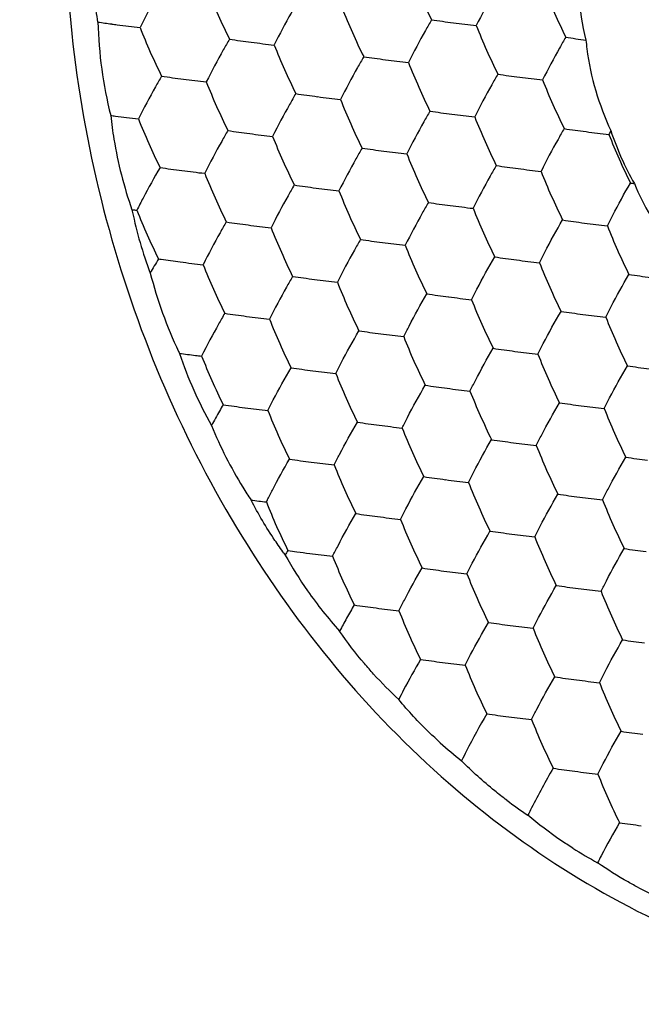
# Model space of a CAD drawing. Units: millimetres. Extents: x 2464 to 2633, y 752 to 916.
# Drawn here: x 2597 to 2600, y 827 to 831 of the extents above; entities that cross this region are included whole.
import ezdxf

# ---------------------------------------------------------------- set-up
doc = ezdxf.new("R2010")
doc.units = ezdxf.units.MM
doc.header["$LTSCALE"] = 108.9
doc.layers.get('0').update_dxf_attribs({"linetype": 'CONTINUOUS'})
doc.layers.add('solid', color=7, linetype='CONTINUOUS', lineweight=30)

# ---------------------------------------------------------------- blocks, each defined once
blk = doc.blocks.new('EW100S3d')
at = {"layer": 'solid'}
for centre, radius, start, end in [((-6.0835, 25.6329), 1.2068, 174.8376, 193.9251), ((-5.4146, 26.6679), 2.7946, 201.5908, 206.2925), ((-6.2859, 26.5841), 2.7946, 201.5908, 206.2925), ((-4.836, 26.5925), 2.7946, 201.5908, 206.2925), ((-5.7073, 26.5087), 2.7946, 201.5908, 206.2925), ((-7.1709, 30.4545), 5.0801, 261.5185, 262.5903), ((-7.5167, 25.4659), 1.8423, 181.431, 194.0936), ((-8.6246, 30.4214), 5.055, 261.6525, 262.3299), ((-8.5795, 30.7516), 5.3883, 262.3237, 262.5748), ((-8.5259, 31.1669), 5.8071, 262.57938, 263.56082), ((-6.5786, 26.4248), 2.7946, 201.5908, 206.2925), ((-7.076, 31.1753), 5.8071, 262.57938, 263.56082), ((-5.1287, 26.4333), 2.7946, 201.5908, 206.2925), ((-8.0421, 30.3707), 5.0801, 261.5185, 262.5903), ((-6.596, 30.3532), 5.0539, 261.5171, 262.5099), ((-6.0663, 25.4596), 1.1942, 185.6283, 187.4847), ((-7.9473, 31.0915), 5.8071, 262.57938, 263.56082), ((-6, 26.3494), 2.7946, 201.5908, 206.2925), ((-6.0638, 25.4613), 1.197, 187.5497, 205.1698), ((-7.4635, 30.2953), 5.0801, 261.5185, 262.5903), ((-7.3687, 31.0161), 5.8071, 262.57938, 263.56082), ((-5.4214, 26.274), 2.7946, 201.5908, 206.2925), ((-8.3348, 30.2114), 5.0801, 261.5185, 262.5903), ((-8.24, 30.9322), 5.8071, 262.57938, 263.56082), ((-6.885, 30.2199), 5.0801, 261.5185, 262.5903), ((-6.7901, 30.9407), 5.8071, 262.57938, 263.56082), ((-6.2927, 26.1902), 2.7946, 201.5908, 206.2925), ((-4.8428, 26.1986), 2.7946, 201.5908, 206.2925), ((-7.7562, 30.136), 5.0801, 261.5185, 262.5903), ((-7.6614, 30.8568), 5.8071, 262.57938, 263.56082), ((-5.7141, 26.1147), 2.7946, 201.5908, 206.2925), ((-7.484, 25.2143), 1.8302, 186.1801, 189.4207), ((-8.5833, 30.3808), 5.4116, 262.3511, 262.5746), ((-8.5522, 30.6207), 5.6536, 262.5763, 263.0655), ((-8.5009, 31.0403), 6.0763, 263.06359, 263.5464), ((-7.1776, 30.0606), 5.0801, 261.5185, 262.5903), ((-7.0828, 30.7814), 5.8071, 262.57938, 263.56082), ((-5.1355, 26.0393), 2.7946, 201.5908, 206.2925), ((-6.5854, 26.0309), 2.7946, 201.5908, 206.2925), ((-6.5991, 29.9852), 5.0801, 261.5185, 262.5903), ((-8.0489, 29.9768), 5.0801, 261.5185, 262.5903), ((-7.9541, 30.6975), 5.8071, 262.57938, 263.56082), ((-6.0068, 25.9555), 2.7946, 201.5908, 206.2925), ((-6.5042, 30.706), 5.8071, 262.57938, 263.56082), ((-4.5933, 23.6615), 2.8615, 153.187, 153.56), ((-4.5569, 25.9639), 2.7946, 201.5908, 206.2925), ((-5.9632, 25.341), 1.2462, 198.1788, 209.703), ((-7.4879, 25.2138), 1.8263, 189.425, 199.2732), ((-7.4703, 29.9013), 5.0801, 261.5185, 262.5903), ((-7.3755, 30.6221), 5.8071, 262.57938, 263.56082), ((-5.4282, 25.8801), 2.7946, 201.5908, 206.2925), ((-6.3046, 23.1638), 3.2276, 149.6846, 152.3617), ((-8.3416, 29.8175), 5.0801, 261.5185, 262.5903), ((-6.8917, 29.8259), 5.0801, 261.5185, 262.5903), ((-8.2468, 30.5383), 5.8071, 262.57938, 263.56082), ((-6.2995, 25.7962), 2.7946, 201.5908, 206.2925), ((-6.7969, 30.5467), 5.8071, 262.57938, 263.56082), ((-4.8496, 25.8046), 2.7946, 201.5908, 206.2925), ((-7.763, 29.7421), 5.0801, 261.5185, 262.5903), ((-6.3496, 29.5011), 4.828, 261.5094, 261.7114), ((-6.0101, 25.1553), 1.1219, 202.6358, 210.5141), ((-7.6682, 30.4629), 5.8071, 262.57938, 263.56082), ((-5.7209, 25.7208), 2.7946, 201.5908, 206.2925), ((-6.6091, 23.3248), 2.8832, 152.3883, 153.5592), ((-7.1844, 29.6667), 5.0801, 261.5185, 262.5903), ((-7.0896, 30.3874), 5.8071, 262.57938, 263.56082), ((-7.4848, 24.9644), 1.7628, 191.5634, 191.7872), ((-8.4981, 30.7315), 6.162, 263.34847, 263.54623), ((-7.4609, 24.9698), 1.7873, 191.8014, 200.7141), ((-6.5921, 25.6369), 2.7946, 201.5908, 206.2925), ((-5.1423, 25.6454), 2.7946, 201.5908, 206.2925), ((-8.0557, 29.5828), 5.0801, 261.5185, 262.5903), ((-7.9609, 30.3036), 5.8071, 262.57938, 263.56082), ((-6.6058, 29.5912), 5.0801, 261.5185, 262.5903), ((-6.511, 30.312), 5.8071, 262.57938, 263.56082), ((-4.5637, 25.57), 2.7946, 201.5908, 206.2925), ((-6.0136, 25.5615), 2.7946, 201.5908, 206.2925), ((-7.4771, 29.5074), 5.0801, 261.5185, 262.5903), ((-7.3823, 30.2282), 5.8071, 262.57938, 263.56082), ((-5.435, 25.4861), 2.7946, 201.5908, 206.2925), ((-6.2426, 22.7303), 3.307, 149.6941, 150.9189), ((-8.4043, 29.0436), 4.6961, 261.5092, 261.6468), ((-8.3398, 29.4859), 5.143, 261.652, 262.5851), ((-8.2535, 30.1443), 5.8071, 262.57938, 263.56082), ((-6.3062, 25.4023), 2.7946, 201.5908, 206.2925), ((-6.8985, 29.432), 5.0801, 261.5185, 262.5903), ((-6.8037, 30.1528), 5.8071, 262.57938, 263.56082), ((-4.8564, 25.4107), 2.7946, 201.5908, 206.2925), ((-7.3346, 24.7945), 1.8552, 194.2572, 205.385), ((-7.7698, 29.3481), 5.0801, 261.5185, 262.5903), ((-6.3199, 29.3566), 5.0801, 261.5185, 262.5903), ((-7.675, 30.0689), 5.8071, 262.57938, 263.56082), ((-5.7277, 25.3269), 2.7946, 201.5908, 206.2925), ((-7.1912, 29.2727), 5.0801, 261.5185, 262.5903), ((-7.0964, 29.9935), 5.8071, 262.57938, 263.56082), ((-5.1491, 25.2514), 2.7946, 201.5908, 206.2925), ((-8.0625, 29.1889), 5.0801, 261.5185, 262.5903), ((-6.6126, 29.1973), 5.0801, 261.5185, 262.5903), ((-6.5178, 29.9181), 5.8071, 262.57938, 263.56082), ((-7.9676, 29.9097), 5.8071, 262.57938, 263.56082), ((-6.0203, 25.1676), 2.7946, 201.5908, 206.2925), ((-4.5705, 25.176), 2.7946, 201.5908, 206.2925), ((-7.4839, 29.1135), 5.0801, 261.5185, 262.5903), ((-7.3891, 29.8342), 5.8071, 262.57938, 263.56082), ((-5.4418, 25.0922), 2.7946, 201.5908, 206.2925), ((-7.3206, 24.8008), 1.8706, 205.3749, 205.6349), ((-7.3008, 24.5631), 1.7994, 198.5207, 209.3627), ((-8.2708, 29.6682), 5.7242, 262.6107, 263.3129), ((-6.9053, 29.038), 5.0801, 261.5185, 262.5903), ((-6.8105, 29.7588), 5.8071, 262.57938, 263.56082), ((-4.8632, 25.0168), 2.7946, 201.5908, 206.2925), ((-8.2263, 30.0374), 6.0961, 263.30112, 263.54553), ((-6.313, 25.0083), 2.7946, 201.5908, 206.2925), ((-7.7766, 28.9542), 5.0801, 261.5185, 262.5903), ((-7.6817, 29.675), 5.8071, 262.57938, 263.56082), ((-5.7344, 24.9329), 2.7946, 201.5908, 206.2925), ((-6.3267, 28.9626), 5.0801, 261.5185, 262.5903), ((-7.198, 28.8788), 5.0801, 261.5185, 262.5903), ((-7.1032, 29.5996), 5.8071, 262.57938, 263.56082), ((-5.1559, 24.8575), 2.7946, 201.5908, 206.2925), ((-6.6194, 28.8034), 5.0801, 261.5185, 262.5903), ((-6.0375, 22.1434), 3.222, 150.2366, 151.5006), ((-5.916, 22.0742), 3.3618, 149.6975, 150.2395), ((-8.0693, 28.7949), 5.0801, 261.5185, 262.5903), ((-7.9744, 29.5157), 5.8071, 262.57938, 263.56082), ((-6.0271, 24.7736), 2.7946, 201.5908, 206.2925), ((-6.5246, 29.5241), 5.8071, 262.57938, 263.56082), ((-4.5773, 24.7821), 2.7946, 201.5908, 206.2925), ((-7.4907, 28.7195), 5.0801, 261.5185, 262.5903), ((-7.1744, 24.375), 1.8313, 202.2763, 211.6454), ((-7.3958, 29.4403), 5.8071, 262.57938, 263.56082), ((-5.4485, 24.6982), 2.7946, 201.5908, 206.2925), ((-6.9121, 28.6441), 5.0801, 261.5185, 262.5903), ((-6.8173, 29.3649), 5.8071, 262.57938, 263.56082), ((-4.8699, 24.6228), 2.7946, 201.5908, 206.2925), ((-7.7834, 28.5602), 5.0801, 261.5185, 262.5903), ((-7.6885, 29.281), 5.8071, 262.57938, 263.56082), ((-6.3335, 28.5687), 5.0801, 261.5185, 262.5903), ((-5.7412, 24.539), 2.7946, 201.5908, 206.2925), ((-7.2048, 28.4848), 5.0801, 261.5185, 262.5903), ((-7.1099, 29.2056), 5.8071, 262.57938, 263.56082), ((-5.1626, 24.4636), 2.7946, 201.5908, 206.2925), ((-7.1284, 24.4028), 1.8851, 211.6293, 213.6156), ((-7.9649, 29.2589), 5.9452, 262.91459, 263.55266), ((-6.1138, 22.0989), 2.8129, 153.3965, 153.5605), ((-6.0339, 24.3797), 2.7946, 201.5908, 206.2925), ((-6.6262, 28.4094), 5.0801, 261.5185, 262.5903), ((-6.5313, 29.1302), 5.8071, 262.57938, 263.56082), ((-4.584, 24.3881), 2.7946, 201.5908, 206.2925), ((-7.4975, 28.3256), 5.0801, 261.5185, 262.5903), ((-7.4026, 29.0464), 5.8071, 262.57938, 263.56082), ((-5.4553, 24.3043), 2.7946, 201.5908, 206.2925), ((-6.9189, 28.2502), 5.0801, 261.5185, 262.5903), ((-6.824, 28.9709), 5.8071, 262.57938, 263.56082), ((-4.8767, 24.2289), 2.7946, 201.5908, 206.2925), ((-5.63, 21.4416), 3.3699, 149.699, 150.0839), ((-7.8149, 27.9973), 4.9092, 261.5134, 261.9682), ((-7.7653, 28.3483), 5.2637, 261.9673, 262.5776), ((-6.3403, 28.1747), 5.0801, 261.5185, 262.5903), ((-7.0924, 24.197), 1.8117, 216.0931, 216.3876), ((-7.0487, 23.9515), 1.7158, 208.9027, 214.9715), ((-7.6953, 28.8871), 5.8071, 262.57938, 263.56082), ((-5.748, 24.145), 2.7946, 201.5908, 206.2925), ((-7.2116, 28.0909), 5.0801, 261.5185, 262.5903), ((-7.1167, 28.8117), 5.8071, 262.57938, 263.56082), ((-5.1694, 24.0696), 2.7946, 201.5908, 206.2925), ((-6.9513, 24.0215), 1.8358, 215.0186, 221.9522), ((-6.633, 28.0155), 5.0801, 261.5185, 262.5903), ((-6.5381, 28.7363), 5.8071, 262.57938, 263.56082), ((-4.5908, 23.9942), 2.7946, 201.5908, 206.2925), ((-5.3989, 21.2385), 3.3065, 149.6924, 150.8424), ((-7.5043, 27.9316), 5.0801, 261.5185, 262.5903), ((-7.4094, 28.6524), 5.8071, 262.57938, 263.56082), ((-5.4621, 23.9103), 2.7946, 201.5908, 206.2925), ((-5.5361, 21.3152), 3.1493, 150.8448, 151.9889), ((-6.9257, 27.8562), 5.0801, 261.5185, 262.5903), ((-6.8308, 28.577), 5.8071, 262.57938, 263.56082), ((-4.8835, 23.8349), 2.7946, 201.5908, 206.2925), ((-6.3471, 27.7808), 5.0801, 261.5185, 262.5903), ((-5.2569, 21.0851), 3.1413, 149.6469, 152.3973), ((-7.2184, 27.6969), 5.0801, 261.5185, 262.5903), ((-7.1235, 28.4177), 5.8071, 262.57938, 263.56082), ((-5.1762, 23.6757), 2.7946, 201.5908, 206.2925), ((-6.7728, 23.8783), 1.8875, 222.2563, 226.9307), ((-6.6398, 27.6215), 5.0801, 261.5185, 262.5903), ((-6.5449, 28.3423), 5.8071, 262.57938, 263.56082), ((-4.5976, 23.6003), 2.7946, 201.5908, 206.2925), ((-5.4275, 21.1745), 2.9487, 152.4014, 153.2986), ((-4.9692, 20.8494), 3.1434, 149.6477, 152.9788), ((-6.9325, 27.4623), 5.0801, 261.5185, 262.5903), ((-6.8376, 28.1831), 5.8071, 262.57938, 263.56082), ((-4.8903, 23.441), 2.7946, 201.5908, 206.2925), ((-6.3539, 27.3869), 5.0801, 261.5185, 262.5903), ((-6.6034, 23.7363), 1.9137, 228.0611, 231.6626), ((-5.239, 20.9901), 2.8391, 153.0345, 153.9856), ((-4.7152, 20.6323), 3.107, 149.6308, 153.2261), ((-6.6466, 27.2276), 5.0801, 261.5185, 262.5903), ((-6.5517, 27.9484), 5.8071, 262.57938, 263.56082), ((-4.6044, 23.2063), 2.7946, 201.5908, 206.2925), ((-6.4414, 23.6012), 1.9215, 233.0665, 236.4066), ((-4.9029, 20.7306), 2.8951, 153.2892, 153.9804), ((-4.411, 20.3876), 3.1278, 149.6415, 152.6295), ((-6.3607, 26.9929), 5.0801, 261.5185, 262.5903), ((-6.2842, 23.4823), 1.9214, 237.6931, 241.3969), ((-4.5936, 20.4825), 2.922, 152.6371, 153.3009), ((-6.1276, 23.3955), 1.9303, 242.2495, 246.8317)]:
    blk.add_arc(centre, radius, start, end, dxfattribs=at)
blk.add_ellipse((-9.3947, 31.137), major_axis=(-7.9853, 15.5847), ratio=0.778772, dxfattribs=at)
for points, knots in [([(-8.1008, 14.547), (-8.9888, 14.6627), (-10.7843, 15.0897), (-13.3607, 16.2378), (-15.8, 17.8647), (-18.7862, 20.6149), (-21.7508, 24.8847), (-23.4432, 29.7881), (-23.8985, 33.7901), (-23.7778, 36.6852), (-23.1983, 39.4117), (-22.1723, 41.8847), (-20.725, 44.0225), (-18.8959, 45.7484), (-16.7446, 46.9955), (-15.1585, 47.4706), (-14.3492, 47.6174)], [0, 0, 0, 0, 0.059626, 0.121969, 0.186898, 0.253967, 0.391384, 0.528173, 0.594557, 0.658694, 0.720258, 0.779214, 0.835871, 0.890891, 0.945233, 1, 1, 1, 1]), ([(-12.2683, 47.4644), (-13.0367, 47.2383), (-14.5419, 46.6147), (-16.5764, 45.2182), (-18.3384, 43.4021), (-19.7747, 41.2256), (-20.8447, 38.7552), (-21.7517, 35.14), (-21.8029, 31.285), (-21.0355, 27.5193), (-19.7457, 23.9161), (-17.714, 20.6723), (-15.074, 18.0979), (-12.8901, 16.5876), (-10.5478, 15.5268), (-8.9033, 15.1375), (-8.0845, 15.0307)], [0, 0, 0, 0, 0.055953, 0.112834, 0.171259, 0.231617, 0.29404, 0.358408, 0.491117, 0.558721, 0.626179, 0.757798, 0.821336, 0.882847, 0.942318, 1, 1, 1, 1]), ([(-8.0056, 19.6103), (-8.6037, 19.6883), (-9.8052, 19.9745), (-11.5144, 20.7565), (-13.1048, 21.8704), (-15.021, 23.768), (-16.4832, 26.1556), (-17.3927, 28.801), (-17.913, 31.5565), (-17.8263, 34.3667), (-17.1073, 36.9834), (-16.2828, 38.7583), (-15.1915, 40.3075), (-13.865, 41.5817), (-12.3449, 42.5382), (-11.2294, 42.9435), (-10.6623, 43.0827)], [0, 0, 0, 0, 0.057778, 0.117375, 0.179047, 0.24277, 0.374748, 0.442344, 0.510025, 0.642638, 0.706841, 0.769038, 0.829143, 0.887337, 0.944067, 1, 1, 1, 1]), ([(-7.8526, 20.287), (-8.4148, 20.3695), (-9.5424, 20.6557), (-11.1434, 21.4109), (-12.6313, 22.4734), (-14.4223, 24.2714), (-15.7886, 26.5217), (-16.6401, 29.0107), (-17.1291, 31.6016), (-17.0534, 34.2437), (-16.3893, 36.7087), (-15.6251, 38.3848), (-14.6115, 39.8531), (-13.3774, 41.0681), (-11.9604, 41.9899), (-10.9178, 42.39), (-10.3869, 42.5311)], [0, 0, 0, 0, 0.057836, 0.117498, 0.179214, 0.242952, 0.374871, 0.442401, 0.51001, 0.642531, 0.706725, 0.768943, 0.829091, 0.887333, 0.944089, 1, 1, 1, 1]), ([(-7.3687, 20.3551), (-7.9258, 20.4277), (-9.045, 20.692), (-10.6399, 21.4109), (-12.1282, 22.4345), (-13.9299, 24.1794), (-15.3217, 26.3795), (-16.2129, 28.8261), (-16.7518, 31.3868), (-16.7372, 34.0124), (-16.1434, 36.4824), (-15.433, 38.1755), (-14.4731, 39.6733), (-13.2905, 40.9305), (-11.9204, 41.9068), (-10.903, 42.3517), (-10.3828, 42.5163)], [0, 0, 0, 0, 0.057638, 0.117054, 0.178493, 0.241949, 0.373406, 0.440801, 0.508368, 0.641113, 0.705552, 0.768073, 0.828543, 0.887074, 0.944029, 1, 1, 1, 1]), ([(-7.3578, 20.4085), (-7.9091, 20.4894), (-9.0146, 20.7676), (-10.5872, 21.4989), (-12.0528, 22.5268), (-13.8253, 24.2675), (-15.1943, 26.4504), (-16.0725, 28.8735), (-16.6053, 31.4076), (-16.5962, 34.0058), (-16.0199, 36.4541), (-15.3275, 38.136), (-14.3898, 39.6289), (-13.2325, 40.8886), (-11.8892, 41.8758), (-10.8892, 42.334), (-10.377, 42.5066)], [0, 0, 0, 0, 0.057696, 0.117173, 0.178657, 0.242127, 0.373527, 0.440855, 0.508349, 0.640994, 0.705417, 0.767953, 0.828463, 0.887043, 0.944035, 1, 1, 1, 1]), ([(-23.5517, 32.8701), (-23.4418, 31.546), (-22.9412, 28.8826), (-21.6967, 25.7238), (-20.3531, 23.3447), (-18.8043, 21.1188), (-16.5311, 18.6767), (-13.3672, 16.4268), (-9.9517, 15.0093), (-7.0102, 14.604), (-4.7595, 14.7877), (-3.6841, 15.0409), (-3.1652, 15.2064)], [0, 0, 0, 0, 0.130747, 0.264707, 0.332114, 0.399269, 0.531235, 0.658192, 0.778462, 0.891789, 0.946404, 1, 1, 1, 1]), ([(-8.0904, 14.9266), (-9.0351, 15.0516), (-10.9468, 15.528), (-13.6682, 16.8219), (-16.2146, 18.6552), (-18.4911, 20.9521), (-20.4178, 23.6251), (-22.411, 27.5128), (-23.236, 30.7396), (-23.4157, 32.8883)], [0, 0, 0, 0, 0.112986, 0.231562, 0.355318, 0.483134, 0.613416, 0.744333, 1, 1, 1, 1]), ([(-7.8635, 20.2336), (-8.3206, 20.2932), (-9.2374, 20.4919), (-10.5636, 21.0102), (-11.8296, 21.7407), (-13.4203, 22.9901), (-15.1178, 25.001), (-16.0518, 26.9096), (-16.4077, 27.9178)], [0, 0, 0, 0, 0.114692, 0.232187, 0.352911, 0.477004, 0.733985, 1, 1, 1, 1]), ([(-9.4998, 26.0025), (-9.5081, 25.521), (-9.3866, 24.5521), (-8.828, 23.222), (-7.9486, 22.1338), (-7.1765, 21.6337), (-6.7729, 21.468)], [0, 0, 0, 0, 0.258742, 0.516794, 0.765618, 1, 1, 1, 1]), ([(-9.3585, 25.4199), (-9.3639, 25.4525), (-9.3824, 25.5844), (-9.3863, 25.7183), (-9.3814, 25.8183)], [0, 0, 0, 0, 0.248348, 1, 1, 1, 1]), ([(-9.0773, 25.5809), (-9.0863, 25.5654), (-9.1211, 25.5048), (-9.154, 25.4431), (-9.1771, 25.3965)], [0, 0, 0, 0, 0.255607, 1, 1, 1, 1]), ([(-7.6274, 25.5893), (-7.6364, 25.5739), (-7.6712, 25.5133), (-7.7041, 25.4515), (-7.7273, 25.4049)], [0, 0, 0, 0, 0.255607, 1, 1, 1, 1]), ([(-8.4987, 25.5055), (-8.5077, 25.49), (-8.5425, 25.4294), (-8.5754, 25.3677), (-8.5985, 25.3211)], [0, 0, 0, 0, 0.255607, 1, 1, 1, 1]), ([(-7.9201, 25.43), (-7.9291, 25.4146), (-7.9639, 25.354), (-7.9968, 25.2922), (-8.0199, 25.2456)], [0, 0, 0, 0, 0.255607, 1, 1, 1, 1]), ([(-8.7914, 25.3462), (-8.8004, 25.3308), (-8.8352, 25.2701), (-8.8681, 25.2084), (-8.8912, 25.1618)], [0, 0, 0, 0, 0.255607, 1, 1, 1, 1]), ([(-7.3415, 25.3546), (-7.3505, 25.3392), (-7.3853, 25.2786), (-7.4182, 25.2168), (-7.4414, 25.1702)], [0, 0, 0, 0, 0.255607, 1, 1, 1, 1]), ([(-8.2128, 25.2708), (-8.2218, 25.2554), (-8.2566, 25.1947), (-8.2895, 25.133), (-8.3126, 25.0864)], [0, 0, 0, 0, 0.255607, 1, 1, 1, 1]), ([(-9.0841, 25.1869), (-9.0931, 25.1715), (-9.1279, 25.1109), (-9.1607, 25.0491), (-9.1839, 25.0025)], [0, 0, 0, 0, 0.255607, 1, 1, 1, 1]), ([(-7.6342, 25.1954), (-7.6432, 25.1799), (-7.678, 25.1193), (-7.7109, 25.0576), (-7.734, 25.011)], [0, 0, 0, 0, 0.255607, 1, 1, 1, 1]), ([(-8.5055, 25.1115), (-8.5145, 25.0961), (-8.5493, 25.0355), (-8.5822, 24.9737), (-8.6053, 24.9271)], [0, 0, 0, 0, 0.255607, 1, 1, 1, 1]), ([(-7.9269, 25.0361), (-7.9359, 25.0207), (-7.9707, 24.96), (-8.0036, 24.8983), (-8.0267, 24.8517)], [0, 0, 0, 0, 0.255607, 1, 1, 1, 1]), ([(-7.3483, 24.9607), (-7.3573, 24.9453), (-7.3921, 24.8846), (-7.425, 24.8229), (-7.4481, 24.7763)], [0, 0, 0, 0, 0.255607, 1, 1, 1, 1]), ([(-8.7982, 24.9523), (-8.8072, 24.9368), (-8.842, 24.8762), (-8.8748, 24.8144), (-8.898, 24.7679)], [0, 0, 0, 0, 0.255607, 1, 1, 1, 1]), ([(-8.2196, 24.8768), (-8.2286, 24.8614), (-8.2634, 24.8008), (-8.2963, 24.739), (-8.3194, 24.6924)], [0, 0, 0, 0, 0.255607, 1, 1, 1, 1]), ([(-7.641, 24.8014), (-7.65, 24.786), (-7.6848, 24.7254), (-7.7177, 24.6636), (-7.7408, 24.617)], [0, 0, 0, 0, 0.255607, 1, 1, 1, 1]), ([(-8.5123, 24.7176), (-8.5213, 24.7021), (-8.5561, 24.6415), (-8.5889, 24.5798), (-8.6121, 24.5332)], [0, 0, 0, 0, 0.255607, 1, 1, 1, 1]), ([(-7.1622, 24.5416), (-7.1546, 24.5569), (-7.1229, 24.6192), (-7.0891, 24.6804), (-7.0624, 24.726)], [0, 0, 0, 0, 0.244169, 1, 1, 1, 1]), ([(-7.9337, 24.6422), (-7.9427, 24.6267), (-7.9775, 24.5661), (-8.0103, 24.5044), (-8.0335, 24.4578)], [0, 0, 0, 0, 0.255607, 1, 1, 1, 1]), ([(-8.805, 24.5583), (-8.814, 24.5429), (-8.8488, 24.4823), (-8.8816, 24.4205), (-8.9048, 24.3739)], [0, 0, 0, 0, 0.255607, 1, 1, 1, 1]), ([(-7.4549, 24.3823), (-7.4473, 24.3976), (-7.4156, 24.4599), (-7.3818, 24.5211), (-7.3551, 24.5667)], [0, 0, 0, 0, 0.244169, 1, 1, 1, 1]), ([(-8.2264, 24.4829), (-8.2354, 24.4675), (-8.2702, 24.4068), (-8.303, 24.3451), (-8.3262, 24.2985)], [0, 0, 0, 0, 0.255607, 1, 1, 1, 1]), ([(-7.7476, 24.2231), (-7.74, 24.2384), (-7.7083, 24.3007), (-7.6744, 24.3619), (-7.6478, 24.4075)], [0, 0, 0, 0, 0.244169, 1, 1, 1, 1]), ([(-8.5191, 24.3236), (-8.5281, 24.3082), (-8.5629, 24.2476), (-8.5957, 24.1858), (-8.6189, 24.1392)], [0, 0, 0, 0, 0.255607, 1, 1, 1, 1]), ([(-7.169, 24.1477), (-7.1614, 24.1629), (-7.1297, 24.2253), (-7.0959, 24.2864), (-7.0692, 24.3321)], [0, 0, 0, 0, 0.244169, 1, 1, 1, 1]), ([(-8.0403, 24.0638), (-8.0327, 24.0791), (-8.001, 24.1414), (-7.9671, 24.2026), (-7.9405, 24.2482)], [0, 0, 0, 0, 0.244169, 1, 1, 1, 1]), ([(-8.8118, 24.1644), (-8.8208, 24.1489), (-8.8556, 24.0883), (-8.8884, 24.0266), (-8.9116, 23.98)], [0, 0, 0, 0, 0.255607, 1, 1, 1, 1]), ([(-7.4617, 23.9884), (-7.4541, 24.0037), (-7.4224, 24.066), (-7.3885, 24.1272), (-7.3619, 24.1728)], [0, 0, 0, 0, 0.244169, 1, 1, 1, 1]), ([(-8.333, 23.9046), (-8.3254, 23.9198), (-8.2937, 23.9821), (-8.2598, 24.0433), (-8.2332, 24.089)], [0, 0, 0, 0, 0.244169, 1, 1, 1, 1]), ([(-7.7544, 23.8291), (-7.7468, 23.8444), (-7.7151, 23.9067), (-7.6812, 23.9679), (-7.6546, 24.0135)], [0, 0, 0, 0, 0.244169, 1, 1, 1, 1]), ([(-8.6257, 23.7453), (-8.6181, 23.7606), (-8.5864, 23.8229), (-8.5525, 23.8841), (-8.5259, 23.9297)], [0, 0, 0, 0, 0.244169, 1, 1, 1, 1]), ([(-7.1758, 23.7537), (-7.1682, 23.769), (-7.1365, 23.8313), (-7.1026, 23.8925), (-7.076, 23.9381)], [0, 0, 0, 0, 0.244169, 1, 1, 1, 1]), ([(-8.0471, 23.6699), (-8.0395, 23.6852), (-8.0078, 23.7475), (-7.9739, 23.8087), (-7.9473, 23.8543)], [0, 0, 0, 0, 0.244169, 1, 1, 1, 1]), ([(-7.4685, 23.5945), (-7.4609, 23.6097), (-7.4292, 23.6721), (-7.3953, 23.7332), (-7.3687, 23.7789)], [0, 0, 0, 0, 0.244169, 1, 1, 1, 1]), ([(-8.3398, 23.5106), (-8.3322, 23.5259), (-8.3005, 23.5882), (-8.2666, 23.6494), (-8.24, 23.695)], [0, 0, 0, 0, 0.244169, 1, 1, 1, 1]), ([(-7.7612, 23.4352), (-7.7536, 23.4505), (-7.7219, 23.5128), (-7.688, 23.574), (-7.6614, 23.6196)], [0, 0, 0, 0, 0.244169, 1, 1, 1, 1]), ([(-8.6289, 23.3585), (-8.6215, 23.3732), (-8.5909, 23.4331), (-8.5583, 23.4919), (-8.5326, 23.5357)], [0, 0, 0, 0, 0.244443, 1, 1, 1, 1]), ([(-7.1826, 23.3598), (-7.175, 23.3751), (-7.1433, 23.4374), (-7.1094, 23.4986), (-7.0828, 23.5442)], [0, 0, 0, 0, 0.244169, 1, 1, 1, 1]), ([(-8.0539, 23.2759), (-8.0463, 23.2912), (-8.0146, 23.3535), (-7.9807, 23.4147), (-7.9541, 23.4603)], [0, 0, 0, 0, 0.244169, 1, 1, 1, 1]), ([(-8.5563, 23.1297), (-8.5697, 23.1481), (-8.6213, 23.2218), (-8.6674, 23.2994), (-8.6982, 23.3591)], [0, 0, 0, 0, 0.252245, 1, 1, 1, 1]), ([(-7.4753, 23.2005), (-7.4677, 23.2158), (-7.436, 23.2781), (-7.4021, 23.3393), (-7.3755, 23.3849)], [0, 0, 0, 0, 0.244169, 1, 1, 1, 1]), ([(-8.3466, 23.1167), (-8.339, 23.1319), (-8.3073, 23.1943), (-8.2734, 23.2555), (-8.2467, 23.3011)], [0, 0, 0, 0, 0.244169, 1, 1, 1, 1]), ([(-7.768, 23.0413), (-7.7604, 23.0565), (-7.7287, 23.1188), (-7.6948, 23.18), (-7.6682, 23.2257)], [0, 0, 0, 0, 0.244169, 1, 1, 1, 1]), ([(-7.1894, 22.9658), (-7.1818, 22.9811), (-7.1501, 23.0434), (-7.1162, 23.1046), (-7.0896, 23.1502)], [0, 0, 0, 0, 0.244169, 1, 1, 1, 1]), ([(-8.0607, 22.882), (-8.0531, 22.8973), (-8.0214, 22.9596), (-7.9875, 23.0208), (-7.9608, 23.0664)], [0, 0, 0, 0, 0.244169, 1, 1, 1, 1]), ([(-7.4821, 22.8066), (-7.4745, 22.8219), (-7.4428, 22.8842), (-7.4089, 22.9454), (-7.3823, 22.991)], [0, 0, 0, 0, 0.244169, 1, 1, 1, 1]), ([(-7.7748, 22.6473), (-7.7672, 22.6626), (-7.7355, 22.7249), (-7.7016, 22.7861), (-7.6749, 22.8317)], [0, 0, 0, 0, 0.244169, 1, 1, 1, 1]), ([(-8.1698, 22.6091), (-8.1832, 22.6239), (-8.2352, 22.6831), (-8.2833, 22.7457), (-8.3165, 22.7943)], [0, 0, 0, 0, 0.253229, 1, 1, 1, 1]), ([(-7.1962, 22.5719), (-7.1886, 22.5872), (-7.1569, 22.6495), (-7.123, 22.7107), (-7.0964, 22.7563)], [0, 0, 0, 0, 0.244169, 1, 1, 1, 1]), ([(-7.4889, 22.4126), (-7.4813, 22.4279), (-7.4496, 22.4902), (-7.4157, 22.5514), (-7.389, 22.597)], [0, 0, 0, 0, 0.244169, 1, 1, 1, 1]), ([(-7.8824, 22.3128), (-7.8987, 22.3275), (-7.9619, 22.3863), (-8.0208, 22.4498), (-8.0617, 22.4995)], [0, 0, 0, 0, 0.254169, 1, 1, 1, 1]), ([(-7.203, 22.178), (-7.1954, 22.1932), (-7.1637, 22.2555), (-7.1298, 22.3167), (-7.1031, 22.3624)], [0, 0, 0, 0, 0.244169, 1, 1, 1, 1]), ([(-7.596, 22.0653), (-7.6136, 22.0785), (-7.6815, 22.1315), (-7.7456, 22.1894), (-7.7905, 22.2353)], [0, 0, 0, 0, 0.255029, 1, 1, 1, 1]), ([(-7.3111, 21.8584), (-7.3284, 21.8693), (-7.3953, 21.9133), (-7.4593, 21.9619), (-7.5046, 22.0006)], [0, 0, 0, 0, 0.255698, 1, 1, 1, 1]), ([(-7.0264, 21.6872), (-7.0421, 21.6955), (-7.1029, 21.7288), (-7.1618, 21.7658), (-7.204, 21.7954)], [0, 0, 0, 0, 0.255979, 1, 1, 1, 1])]:
    blk.add_open_spline(points, degree=3, knots=knots, dxfattribs=at)

msp = doc.modelspace()

# ---------------------------------------------------------------- block references
msp.add_blockref('EW100S3d', (2606.948, 805.6063))

doc.saveas('drawing.dxf')
